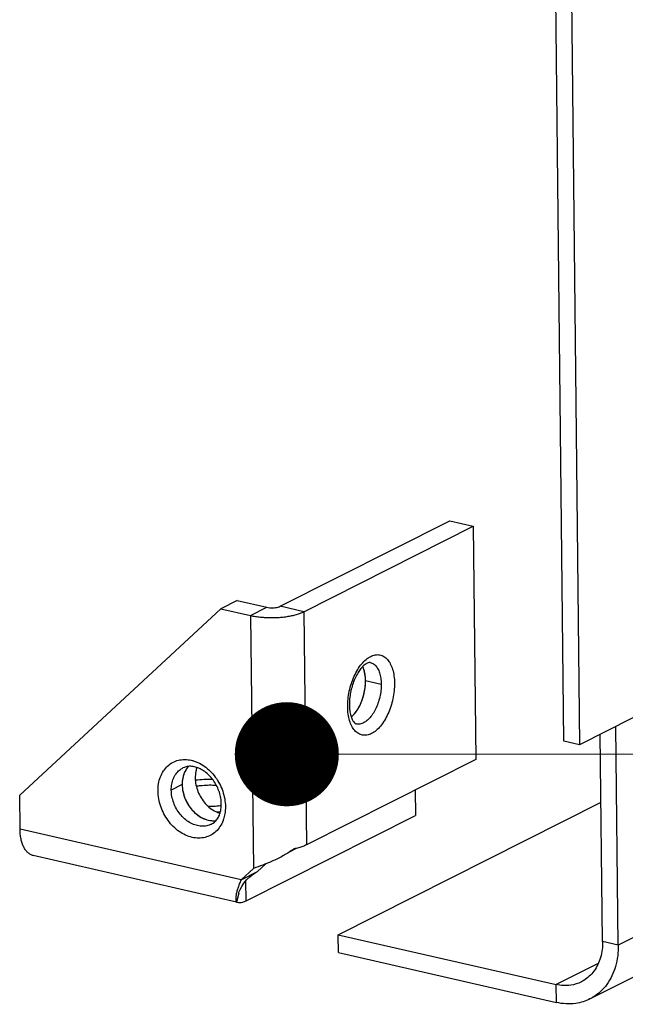
# Model space of a CAD drawing. Units: millimetres. Extents: x 4171 to 5428, y 1198 to 2071.
# Drawn here: x 5075 to 5093, y 1848 to 1876 of the extents above; entities that cross this region are included whole.
import ezdxf

# ---------------------------------------------------------------- set-up
doc = ezdxf.new("R2010")
doc.units = ezdxf.units.MM
doc.layers.add('from', color=7, linetype='Continuous', lineweight=13)
doc.styles.add('ROMAND', font='romand.shx', dxfattribs={"width": 0.75, "bigfont": 'gbcbig.shx'})
doc.dimstyles.new('YanXiu', dxfattribs={"dimtxt": 2.5, "dimasz": 2.2, "dimexe": 1, "dimexo": 0, "dimgap": 0.66, "dimtad": 0, "dimzin": 9, "dimdsep": 46, "dimtxsty": 'ROMAND', "dimblk": 'CLOSEDBLANK', "dimcen": 0, "dimclrd": 30, "dimclre": 30, "dimclrt": 7, "dimazin": 2, "dimtfac": 1, "dimtofl": 0, "dimtmove": 0, "dimatfit": 3, "dimldrblk": 'CLOSEDBLANK', "dimfxl": 0, "dimlwd": 5, "dimlwe": 5, "dimarcsym": 0})

# ---------------------------------------------------------------- blocks, each defined once
blk = doc.blocks.new('_ClosedBlank')
at = {"color": 0, "linetype": 'ByBlock', "lineweight": -2}
for p, q in [((-1, 0.1667), (0, 0)), ((-1, 0.1667), (-1, -0.1667)), ((0, 0), (-1, -0.1667))]:
    blk.add_line(p, q, dxfattribs=at)
blk = doc.blocks.new('A$C0DBB56B4')
at = {"color": 7, "linetype": 'Continuous'}
for p, q in [((292.382, 136.24), (291.194, 243.323)), ((278.75, 143.017), (287.628, 147.492)), ((286.397, 147.773), (287.628, 147.492)), ((287.628, 147.492), (287.764, 135.282)), ((275.262, 143.605), (274.406, 143.174)), ((263.865, 133.405), (274.406, 143.174)), ((274.406, 143.174), (275.967, 142.817)), ((275.967, 142.817), (276.822, 143.249)), ((278.75, 143.017), (277.518, 143.299)), ((278.75, 143.017), (278.886, 130.807)), ((275.967, 142.817), (276.114, 129.575)), ((281.987, 139.412), (282.808, 139.224)), ((293.203, 136.052), (292.382, 136.24)), ((294.408, 125.747), (294.288, 136.599)), ((287.764, 135.282), (278.886, 130.807)), ((272.379, 133.96), (271.808, 133.672)), ((284.587, 133.681), (284.602, 132.351)), ((263.885, 131.621), (263.865, 133.405)), ((280.56, 126.102), (294.327, 133.041)), ((275.723, 127.877), (284.602, 132.351)), ((275.465, 128.974), (263.885, 131.621)), ((275.23, 127.812), (264.58, 130.246)), ((276.114, 129.575), (275.465, 128.974)), ((275.465, 128.974), (276.321, 129.405)), ((275.723, 127.877), (275.712, 128.925)), ((275.341, 128.271), (275.23, 127.812)), ((275.23, 127.812), (275.257, 127.805)), ((280.57, 125.163), (280.56, 126.102)), ((280.56, 126.102), (291.976, 123.493)), ((295.23, 125.559), (294.408, 125.747)), ((294.143, 124.585), (291.976, 123.493)), ((291.986, 122.553), (291.976, 123.493))]:
    blk.add_line(p, q, dxfattribs=at)
at = {"color": 3, "linetype": 'Continuous'}
for p, q in [((292.015, 243.136), (293.203, 136.052)), ((277.518, 143.299), (286.397, 147.773)), ((275.262, 143.605), (276.822, 143.249)), ((295.998, 137.461), (293.203, 136.052)), ((295.23, 125.559), (295.102, 137.01)), ((309.573, 132.789), (295.23, 125.559)), ((277.996, 130.439), (278.376, 130.631)), ((293.745, 122.738), (309.701, 130.78)), ((276.76, 129.812), (276.321, 129.405)), ((280.57, 125.163), (291.986, 122.553))]:
    blk.add_line(p, q, dxfattribs=at)
at = {"color": 7, "linetype": 'Continuous'}
blk.add_lwpolyline([(275.341, 128.271), (275.347, 128.29), (275.371, 128.36), (275.419, 128.474), (275.497, 128.623), (275.607, 128.793), (275.748, 128.97), (275.918, 129.141), (276.112, 129.29), (276.251, 129.37)], dxfattribs=at)
for centre, radius, start, end in [((280.715, 139.624), 1.242, 20.4185, 24.7109), ((280.142, 139.454), 1.84, 9.4512, 12.6839), ((273.612, 134.101), 1.214, 148.6377, 154.5135), ((273.485, 134.188), 1.061, 136.5209, 138.8917), ((273.844, 134.014), 1.462, 164.0502, 168.3648), ((273.881, 127.176), 7.059, 89.2852, 96.5531), ((273.758, 139.528), 7.01, 273.5114, 275.0784)]:
    blk.add_arc(centre, radius, start, end, dxfattribs=at)
at = {"color": 3, "linetype": 'Continuous'}
for centre, radius, start, end in [((273.875, 128), 4.816, 91.0942, 91.3547), ((273.876, 127.974), 4.842, 89.3782, 91.0941)]:
    blk.add_arc(centre, radius, start, end, dxfattribs=at)
at = {"color": 7, "linetype": 'Continuous'}
for points, start_tangent, end_tangent in [([(275.967, 142.817), (276.212, 142.77), (276.476, 142.735), (276.752, 142.713), (277.036, 142.706), (277.321, 142.712), (277.602, 142.732), (277.873, 142.766), (278.128, 142.812), (278.362, 142.87), (278.571, 142.939), (278.75, 143.017)], (0.974851, -0.222859), (0.89299, 0.450077)), ([(281.051, 138.038), (281.07, 138.441), (281.135, 138.855), (281.245, 139.262), (281.394, 139.645), (281.577, 139.99), (281.787, 140.284), (282.016, 140.515), (282.255, 140.675), (282.495, 140.757), (282.726, 140.758), (282.941, 140.678), (283.129, 140.52), (283.285, 140.29), (283.402, 139.998), (283.476, 139.653), (283.504, 139.274)], (-0.011097, 0.999938), (0.011097, -0.999938)), ([(282.234, 140.358), (282.175, 140.359), (282.08, 140.328), (281.958, 140.252), (281.819, 140.124), (281.671, 139.941), (281.525, 139.707), (281.393, 139.428), (281.283, 139.117), (281.202, 138.787), (281.154, 138.455), (281.14, 138.137)], (-0.974851, 0.222859), (0.011097, -0.999938)), ([(282.234, 140.358), (282.322, 140.329), (282.484, 140.219), (282.618, 140.044), (282.719, 139.813), (282.784, 139.536), (282.808, 139.224)], (0.97486, -0.222819), (0.011097, -0.999938)), ([(281.937, 139.858), (281.886, 140.037), (281.879, 140.057)], (-0.220177, 0.97546), (-0.349834, 0.936812)), ([(281.987, 139.412), (281.959, 139.745), (281.957, 139.757)], (-0.011097, 0.999938), (-0.164812, 0.986325)), ([(283.504, 139.274), (283.485, 138.871), (283.419, 138.456), (283.31, 138.05), (283.161, 137.666), (282.978, 137.321), (282.768, 137.027), (282.539, 136.796), (282.3, 136.636), (282.06, 136.555), (281.828, 136.554), (281.614, 136.634), (281.425, 136.792), (281.269, 137.021), (281.152, 137.314), (281.078, 137.658), (281.051, 138.038)], (0.011097, -0.999938), (-0.011097, 0.999938)), ([(282.808, 139.224), (282.791, 138.891), (282.733, 138.553), (282.638, 138.222), (282.509, 137.915), (282.352, 137.645), (282.174, 137.422), (281.982, 137.258), (281.785, 137.159), (281.592, 137.129), (281.499, 137.141)], (0.011097, -0.999938), (-0.97486, 0.222819)), ([(281.965, 139.04), (281.967, 139.055), (281.987, 139.412)], (0.123322, 0.992367), (-0.011097, 0.999938)), ([(281.242, 137.506), (281.272, 137.532), (281.469, 137.747), (281.646, 138.022), (281.792, 138.342), (281.901, 138.692), (281.965, 139.04)], (0.77047, 0.637477), (0.123322, 0.992367)), ([(281.14, 138.137), (281.161, 137.833), (281.213, 137.577), (281.286, 137.379), (281.366, 137.244), (281.442, 137.168), (281.499, 137.141)], (0.011097, -0.999938), (0.974851, -0.222859)), ([(271.113, 133.622), (271.142, 134.006), (271.238, 134.362), (271.397, 134.675), (271.613, 134.931), (271.878, 135.121), (272.181, 135.238), (272.512, 135.278), (272.856, 135.238), (273.015, 135.193)], (-0.011097, 0.999938), (0.949132, -0.314879)), ([(273.015, 135.193), (273.201, 135.12), (273.534, 134.929), (273.842, 134.672), (274.112, 134.36), (274.335, 134.003), (274.502, 133.616), (274.606, 133.214), (274.644, 132.815)], (0.949132, -0.314879), (0.011097, -0.999938)), ([(271.808, 133.672), (271.835, 133.988), (271.919, 134.276), (272.057, 134.524), (272.244, 134.721), (272.421, 134.836)], (-0.011097, 0.999938), (0.8928, 0.450453)), ([(274.429, 132.953), (274.402, 133.254), (274.327, 133.561), (274.205, 133.86), (274.042, 134.14), (273.844, 134.389), (273.621, 134.598), (273.381, 134.758), (273.134, 134.865), (272.888, 134.917), (272.648, 134.909), (272.421, 134.836)], (-0.011097, 0.999938), (-0.89299, -0.450077)), ([(272.516, 134.623), (272.506, 134.601), (272.438, 134.416)], (-0.430784, -0.902455), (-0.275168, -0.961396)), ([(272.686, 134.885), (272.664, 134.858), (272.575, 134.733)], (-0.657513, -0.753443), (-0.520937, -0.853595)), ([(273.153, 134.856), (273.094, 134.642), (273.063, 134.305)], (-0.34435, -0.938841), (0.011097, -0.999938)), ([(272.412, 134.309), (272.409, 134.297), (272.379, 133.96)], (-0.202047, -0.979376), (0.011097, -0.999938)), ([(273.063, 134.305), (273.101, 133.952), (273.205, 133.602), (273.37, 133.271), (273.587, 132.976), (273.846, 132.733), (274.134, 132.553), (274.357, 132.466)], (0.011097, -0.999938), (0.959249, -0.282564)), ([(274.548, 132.157), (274.519, 132.075), (274.36, 131.762), (274.144, 131.506), (273.879, 131.316), (273.575, 131.199), (273.245, 131.159), (272.901, 131.199), (272.556, 131.317), (272.223, 131.508), (271.915, 131.765), (271.645, 132.077), (271.422, 132.434), (271.255, 132.821), (271.15, 133.223), (271.113, 133.622)], (-0.309844, -0.950787), (-0.011097, 0.999938)), ([(273.906, 131.889), (273.856, 131.865), (273.599, 131.793), (273.322, 131.789), (273.039, 131.853), (272.761, 131.984), (272.501, 132.175), (272.27, 132.418), (272.077, 132.702), (271.933, 133.015), (271.842, 133.343), (271.808, 133.672)], (-0.8928, -0.450453), (-0.011097, 0.999938)), ([(272.379, 133.96), (272.417, 133.607), (272.42, 133.593)], (0.011097, -0.999938), (0.204608, -0.978844)), ([(272.42, 133.593), (272.521, 133.257), (272.685, 132.926), (272.903, 132.631), (273.162, 132.388), (273.449, 132.208), (273.751, 132.1), (274.052, 132.07), (274.148, 132.077)], (0.204608, -0.978844), (0.992479, 0.122419)), ([(273.122, 133.884), (273.343, 133.914), (273.707, 133.941), (274.076, 133.938), (274.164, 133.934)], (0.986, 0.166742), (0.997949, -0.064019)), ([(274.423, 132.856), (274.289, 132.839), (273.925, 132.812), (273.76, 132.81)], (-0.989562, -0.144108), (-0.999998, 0.001799)), ([(273.906, 131.889), (274.098, 132.025), (274.244, 132.207), (274.348, 132.426), (274.41, 132.677), (274.429, 132.953)], (0.89299, 0.450077), (-0.011097, 0.999938)), ([(274.644, 132.815), (274.615, 132.431), (274.548, 132.157)], (0.011097, -0.999938), (-0.309844, -0.950787)), ([(264.58, 130.246), (264.571, 130.248), (264.426, 130.305), (264.294, 130.4), (264.177, 130.531), (264.077, 130.697), (263.997, 130.893), (263.937, 131.115), (263.899, 131.359), (263.885, 131.621)], (-0.974908, 0.222608), (-0.011097, 0.999938)), ([(278.234, 130.596), (277.715, 130.262), (277.16, 129.98), (276.612, 129.751), (276.114, 129.575)], (-0.804481, -0.593978), (-0.948963, -0.315387)), ([(278.886, 130.807), (278.699, 130.726), (278.48, 130.656), (278.234, 130.596)], (-0.89299, -0.450077), (-0.97952, -0.201346)), ([(275.465, 128.974), (275.366, 128.742), (275.29, 128.526), (275.235, 128.332), (275.2, 128.163), (275.19, 128.09), (275.185, 128.024), (275.183, 127.967), (275.186, 127.918), (275.192, 127.878), (275.202, 127.846), (275.23, 127.812)], (-0.41892, -0.908023), (0.910708, -0.413051)), ([(275.257, 127.805), (275.389, 127.791), (275.554, 127.812), (275.723, 127.877)], (0.975081, -0.221849), (0.89299, 0.450077)), ([(294.408, 125.747), (294.297, 124.904), (293.956, 124.198), (293.418, 123.7), (293.296, 123.632)], (0.011097, -0.999938), (-0.893335, -0.449392)), ([(293.296, 123.632), (292.735, 123.457), (291.976, 123.493)], (-0.893335, -0.449392), (-0.974851, 0.222859))]:
    blk.add_spline(points, degree=3, dxfattribs=dict(at, start_tangent=start_tangent, end_tangent=end_tangent))
at = {"color": 3, "linetype": 'Continuous'}
for points, start_tangent, end_tangent in [([(276.822, 143.249), (276.963, 143.227), (277.118, 143.221), (277.272, 143.232), (277.41, 143.259), (277.518, 143.299)], (0.974851, -0.222859), (0.89299, 0.450077)), ([(281.987, 139.412), (281.955, 139.769), (281.871, 140.078), (281.843, 140.143)], (-0.011097, 0.999938), (-0.41865, 0.908148)), ([(281.242, 137.506), (281.395, 137.657), (281.594, 137.931), (281.761, 138.265), (281.887, 138.637), (281.963, 139.027), (281.987, 139.412)], (0.77119, 0.636605), (-0.011097, 0.999938)), ([(272.711, 134.912), (272.708, 134.909), (272.526, 134.644), (272.414, 134.321), (272.379, 133.96)], (-0.682882, -0.730529), (0.011097, -0.999938)), ([(272.379, 133.96), (272.422, 133.58), (272.542, 133.204), (272.731, 132.854), (272.978, 132.55), (273.27, 132.311), (273.588, 132.149), (273.914, 132.074), (274.148, 132.077)], (0.011097, -0.999938), (0.992538, 0.121938)), ([(295.23, 125.559), (295.082, 124.435), (294.627, 123.495), (293.909, 122.83), (293.746, 122.739)], (0.011097, -0.999938), (-0.893335, -0.449392)), ([(293.746, 122.739), (292.999, 122.505), (291.986, 122.553)], (-0.893335, -0.449392), (-0.974851, 0.222859))]:
    blk.add_spline(points, degree=3, dxfattribs=dict(at, start_tangent=start_tangent, end_tangent=end_tangent))

msp = doc.modelspace()

# ---------------------------------------------------------------- block references
at = {"xscale": 0.55, "yscale": 0.55, "zscale": 0.55}
msp.add_blockref('A$C0DBB56B4', (4929.947, 1780.372), dxfattribs=at)

# ---------------------------------------------------------------- leaders
at = {"layer": 'from', "color": 4}
msp.add_leader([(5082.771, 1854.926), (5241.11, 1854.926)], dimstyle='YanXiu', override={"dimasz": 3, "dimldrblk": 'Dot'}, dxfattribs=at)

doc.saveas('drawing.dxf')
